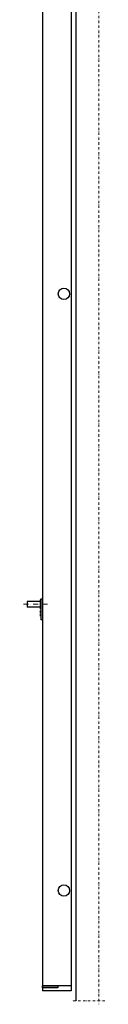
# Model space of a CAD drawing. Extents: x -4876 to 4662, y -3176 to 2289.
# Drawn here: x -2757 to -2671, y -3097 to -2066 of the extents above; entities that cross this region are included whole.
import ezdxf

# ---------------------------------------------------------------- set-up
doc = ezdxf.new("R2010")
doc.units = 0
doc.header["$LTSCALE"] = 10
doc.linetypes.add('DASHDOT', pattern=[1, 0.5, -0.25, 0, -0.25])
doc.layers.add('A-0310-KOZIJN-BU', color=9, linetype='CONTINUOUS', lineweight=0)
doc.layers.add('HL-18', color=1, linetype='DASHDOT', lineweight=9)
doc.layers.add('LN-10', color=9, linetype='CONTINUOUS')
doc.layers.add('LN-35', color=3, linetype='CONTINUOUS')

msp = doc.modelspace()

# ---------------------------------------------------------------- linework, layer by layer
at = {"layer": 'A-0310-KOZIJN-BU', "linetype": 'DASHDOT', "lineweight": 0, "ltscale": 0.5}
for p, q in [((-2677.74, -1500.47), (-2677.74, -3097.42)), ((-2671.25, -3093.62), (-2705.86, -3093.62))]:
    msp.add_line(p, q, dxfattribs=at)
at = {"layer": 'HL-18'}
msp.add_line((-2731.26, -2678.17), (-2756.98, -2678.17), dxfattribs=at)
at = {"layer": 'LN-10'}
msp.add_line((-2701.67, -1528.17), (-2701.67, -3093.62), dxfattribs=at)
at = {"layer": 'LN-35'}
for p, q in [((-2736.67, -1623.67), (-2736.67, -3083.17)), ((-2706.67, -1623.67), (-2706.67, -3083.17)), ((-2752.66, -2675.17), (-2752.66, -2681.17)), ((-2739.26, -2675.17), (-2752.66, -2675.17)), ((-2739.26, -2681.17), (-2752.66, -2681.17)), ((-2738.26, -2673.47), (-2739.26, -2673.47)), ((-2739.26, -2673.47), (-2739.26, -2682.87)), ((-2738.26, -2672.67), (-2738.26, -2694.67)), ((-2738.26, -2672.67), (-2736.67, -2672.67)), ((-2738.26, -2682.87), (-2739.26, -2682.87)), ((-2738.33, -2687.17), (-2738.76, -2687.17)), ((-2738.33, -2688.17), (-2738.76, -2688.17)), ((-2738.33, -2687.17), (-2738.33, -2688.17)), ((-2736.67, -2694.67), (-2738.26, -2694.67)), ((-2706.67, -3078.17), (-2736.67, -3078.17)), ((-2706.67, -3083.17), (-2736.67, -3083.17))]:
    msp.add_line(p, q, dxfattribs=at)
for points in [[(-2738.76, -2687.17), (-2738.76, -2684.67), (-2738.26, -2684.67)], [(-2738.26, -2690.67), (-2738.76, -2690.67), (-2738.76, -2688.17)]]:
    msp.add_lwpolyline(points, dxfattribs=at)
msp.add_lwpolyline([(-2736.67, -3078.17), (-2720.67, -3078.17), (-2720.67, -3080.17), (-2736.67, -3080.17)], close=True, dxfattribs=at)
for centre in [(-2714.17, -2352.92), (-2714.17, -2978.17)]:
    msp.add_circle(centre, 5.97, dxfattribs=at)

doc.saveas('drawing.dxf')
